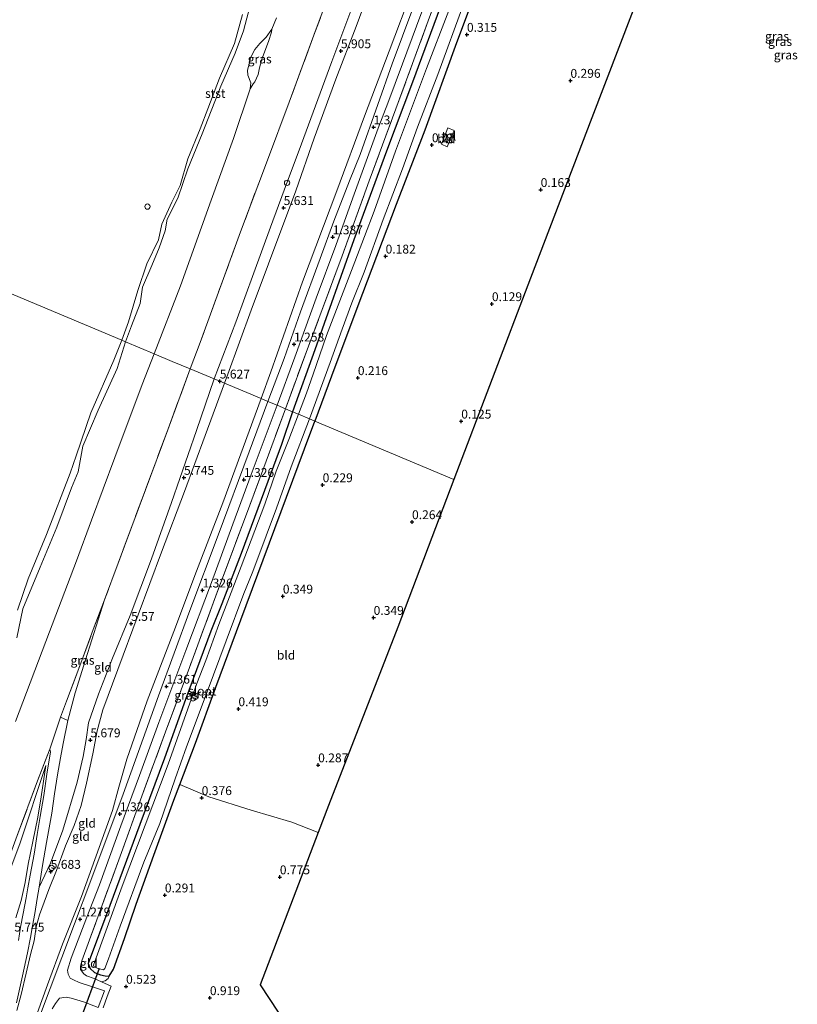
# Model space of a CAD drawing. Units: metres. Extents: x 72407 to 80000, y 393750 to 400002.
# Drawn here: x 74854 to 75073, y 394370 to 394647 of the extents above; entities that cross this region are included whole.
import ezdxf
from ezdxf.enums import TextEntityAlignment as Align

# ---------------------------------------------------------------- set-up
doc = ezdxf.new("R2010")
doc.units = ezdxf.units.M
doc.linetypes.add('IE-TERREINAFSCHEIDING', pattern=[10, 8, -2])
doc.layers.get('0').update_dxf_attribs({"lineweight": 25})
for name, color, linetype in [('B-ME-GW-HOOGTEPUNT-S-B1', 10, 'Continuous'), ('B-ME-GW-INSTEEKWATERGANG-L-B1', 10, 'Continuous'), ('B-ME-KG-KADASTRAAL-OPNAMEDTMGRENS-L-B1', 10, 'Continuous'), ('B-ME-KW-DUIKER-L-B1', 10, 'Continuous')]:
    doc.layers.add(name, color=color, linetype=linetype)
for name, color, linetype, lineweight in [('B-ME-GW-KRUINLIJN-L-B1', 93, 'Continuous', 18), ('B-ME-GW-TEENLIJN-L-B1', 93, 'Continuous', 18), ('B-ME-IE-GRASLAND-GV-B6', 93, 'Continuous', 18), ('B-ME-IE-GRONDWERKLIJN-GROND_INGERICHT-GV-B6', 253, 'Continuous', 18), ('B-ME-IE-HULPGEOMETRIE-L-B1', 53, 'Continuous', 18), ('B-ME-IE-INRICHTINGSELEMENT-S-B1', 253, 'Continuous', 18), ('B-ME-IE-TERREINAFSCHEIDING-DOORGANG-L-B1', 8, 'IE-TERREINAFSCHEIDING-KUNSTMATIG-OPEN', 18), ('B-ME-IE-TERREINAFSCHEIDING-RASTERHEKWERK-L-B1', 8, 'IE-TERREINAFSCHEIDING', 18), ('B-ME-OB-BEKLEDING-GV-B6', 253, 'Continuous', 18), ('B-ME-OB-WATERLIJN-L-B1', 133, 'OB-WATERLIJN', 18), ('B-ME-OG-WATER-GV-B6', 153, 'Continuous', 18), ('B-ME-VH-VERH_SOORT-BITUMEN-GV-B6', 8, 'IE-TERREINAFSCHEIDING-NATUURLIJK-HOUTWAL', 18), ('B-ME-VH-VERH_SOORT-TEGELS-GV-B6', 8, 'Continuous', 18), ('B-ME-VV-SCHEEPVAARTTEKENS-S-B1', 13, 'Continuous', 18)]:
    doc.layers.add(name, color=color, linetype=linetype, lineweight=lineweight)
doc.styles.add('NLCS-ISO', font='NLCS-ISO.TTF')
doc.linetypes.add('IE-TERREINAFSCHEIDING-KUNSTMATIG-OPEN', pattern='A,7,-1.5,[67,NLCS.SHX,S=0.75,R=0,X=0,Y=0],-1.5', length=10)
doc.linetypes.add('IE-TERREINAFSCHEIDING-NATUURLIJK-HOUTWAL', pattern='A,7,-1.5,[67,NLCS.SHX,S=0.75,R=45,X=0,Y=0],-1.5,7,-1.5,[70,NLCS.SHX,S=0.75,R=0,X=0,Y=0],-1.5', length=20)
doc.linetypes.add('OB-WATERLIJN', pattern='A,10,[32,NLCS.SHX,S=2,R=0,X=0,Y=0],-12', length=22)

# ---------------------------------------------------------------- blocks, each defined once
blk = doc.blocks.new('hoogtepunt')
for p, q in [((-0.5, 0), (0.5, 0)), ((0, 0.5), (0, -0.5))]:
    blk.add_line(p, q)
blk = doc.blocks.new('dtb')
blk.add_circle((0, 0), 0.75)

msp = doc.modelspace()

# ---------------------------------------------------------------- linework, layer by layer
at = {"layer": 'B-ME-GW-INSTEEKWATERGANG-L-B1'}
for points in [[(74984.099, 394659.177, 0.195), (74977.254, 394640.778, 0.21), (74968.295, 394616.174, 0.176), (74960.196, 394595.161, 0.161), (74950.642, 394570.098, 0.134), (74942.898, 394549.338, 0.058), (74937.263, 394534.068, -0.005)], [(74973.331, 394652.927, 0.309), (74964.829, 394629.742, 0.309), (74957.43, 394610.203, 0.309), (74948.288, 394585.187, 0.324), (74937.255, 394554.153, 0.092), (74930.892, 394536.741, -0.005)], [(74930.892, 394536.741, -0.005), (74927.803, 394527.535, -0.003), (74923.966, 394517.102, -0.003), (74916.417, 394496.701, -0.003), (74911.02, 394482.546, 0.05), (74907.922, 394474.817, 0.124), (74900.757, 394455.584, 0.124), (74894.833, 394439.037, 0.124), (74887.862, 394420.269, 0.124), (74879.418, 394397.431, 0.124), (74873.276, 394381.095, 0.124), (74873.795, 394379.7, 0.167), (74875.039, 394378.546, 0.205), (74876.717, 394377.898, 0.271), (74878.103, 394377.59, 0.329), (74879.22, 394377.564, 0.333), (74880.392, 394379.475, 0.314), (74883.57, 394388.141, 0.279), (74886.859, 394397.843, 0.244), (74891.831, 394411.664, 0.174), (74897.464, 394427.177, 0.198), (74899.131, 394431.56, 0.198), (74903.574, 394443.214, 0.264), (74909.312, 394459.073, 0.205), (74916.367, 394478.033, 0.178), (74925.981, 394503.836, 0.194), (74934.308, 394526.313, 0.143), (74937.263, 394534.068, -0.005)]]:
    msp.add_polyline3d(points, dxfattribs=at)
at = {"layer": 'B-ME-GW-KRUINLIJN-L-B1'}
for points in [[(74955.24, 394662.477, 5.681), (74948.89, 394645.408, 5.798), (74943.185, 394630.539, 5.802), (74937.051, 394613.911, 5.658), (74931.838, 394599.03, 5.551), (74924.183, 394578.436, 5.536), (74919.268, 394565.391, 5.544), (74912.712, 394547.372, 5.437), (74911.734, 394544.777, 5.439)], [(74908.796, 394546.009, 5.414), (74914.925, 394562.012, 5.494), (74919.991, 394575.887, 5.483), (74924.73, 394588.797, 5.57), (74928.599, 394599.192, 5.574), (74933.47, 394612.322, 5.532), (74942.068, 394635.536, 5.726), (74949.042, 394654.398, 5.703)], [(74859.41, 394402.601, 5.555), (74862.653, 394409.433, 5.632), (74866.114, 394418.665, 5.698), (74870.168, 394432.22, 5.803), (74871.876, 394439.443, 5.776), (74872.685, 394444.319, 5.629), (74873.415, 394449.022, 5.528), (74876.158, 394457.09, 5.454), (74880.138, 394467.201, 5.473), (74885.083, 394479.281, 5.536), (74891.121, 394495.22, 5.629), (74896.822, 394511.158, 5.71), (74903.883, 394531.456, 5.714), (74908.796, 394546.009, 5.414)], [(74911.734, 394544.777, 5.439), (74906.3, 394530.062, 5.528), (74900.439, 394514.202, 5.582), (74893.963, 394497.082, 5.601), (74887.399, 394479.476, 5.532), (74881.652, 394464.072, 5.47), (74877.455, 394452.687, 5.497), (74875.848, 394446.765, 5.536), (74874.554, 394440.258, 5.598), (74872.813, 394431.94, 5.652), (74871.33, 394425.687, 5.66), (74869.293, 394420.011, 5.594), (74866.839, 394414.332, 5.574), (74864.363, 394407.288, 5.621), (74862.175, 394402.001, 5.621), (74860.837, 394398.391, 5.625), (74859.53, 394394.785, 5.648), (74858.625, 394391.48, 5.504), (74858.063, 394387.501, 5.303), (74856.967, 394383.641, 4.989), (74855.749, 394378.345, 4.594), (74854.33, 394372.347, 4.097), (74853.192, 394367.809, 3.776)], [(74852.853, 394393.929, 5.71), (74854.346, 394398.863, 5.598), (74855.456, 394403.946, 5.435), (74856.307, 394409.099, 5.043), (74857.707, 394415.476, 4.721), (74859.089, 394422.337, 4.396), (74860.048, 394428.085, 4.109), (74861.354, 394436.955, 3.679)], [(74877.019, 394375.944, 0.62), (74878.033, 394376.171, 0.558), (74878.895, 394376.899, 0.465), (74879.22, 394377.564, 0.333)]]:
    msp.add_polyline3d(points, dxfattribs=at)
at = {"layer": 'B-ME-GW-TEENLIJN-L-B1'}
for points in [[(74998.994, 394762.515, 3.856), (74998.373, 394760.055, 3.487), (74997.706, 394757.223, 3.141), (74997.291, 394755.28, 2.902), (74996.577, 394751.732, 2.605), (74996.27, 394749.132, 2.309), (74996.228, 394745.939, 1.955), (74996.308, 394744.256, 1.754), (74996.411, 394742.501, 1.491), (74996.312, 394741.449, 1.385), (74995.851, 394739.588, 1.313), (74992.214, 394729.943, 1.389), (74986.56, 394715.03, 1.415), (74982.309, 394703.483, 1.434), (74976.328, 394687.569, 1.415), (74970.799, 394672.643, 1.438), (74964.872, 394656.178, 1.423), (74958.232, 394638.402, 1.45), (74951.254, 394620.085, 1.4), (74943.489, 394599.057, 1.453), (74933.782, 394573.361, 1.503), (74924.782, 394548.003, 1.294), (74922.056, 394540.447, 1.279)], [(74925.103, 394644.683, 0.043), (74925.006, 394643.772, 0.188), (74924.156, 394641.21, 0.264), (74922.303, 394636.145, 0.279), (74921.644, 394633.707, 0.283), (74921.236, 394631.848, 0.328), (74920.264, 394629.759, 0.237), (74919.831, 394629.222, 0.214), (74918.972, 394627.782, 0.043)], [(74922.056, 394540.447, 1.279), (74911.253, 394511.046, 1.411), (74903.82, 394491.759, 1.43), (74897.42, 394474.754, 1.423), (74889.952, 394455.165, 1.442), (74884.226, 394438.742, 1.438), (74881.975, 394430.869, 1.438), (74880.121, 394424.269, 1.423), (74876.366, 394413.856, 1.38), (74871.351, 394400.002, 1.326), (74865.991, 394386.522, 1.31), (74861.801, 394375.119, 1.283), (74857.782, 394363.866, 1.217), (74850.344, 394343.187, 1.233), (74844.846, 394329.162, 1.31)], [(74867.492, 394449.596, 3.473), (74869.613, 394457.402, 3.419), (74872.51, 394466.744, 3.345), (74877.905, 394483.66, 3.349)], [(74859.41, 394402.601, 5.555), (74860.37, 394408.708, 5.369), (74861.535, 394415.179, 4.985), (74862.983, 394423.538, 4.454), (74863.822, 394428.944, 4.299), (74864.626, 394434.33, 4.039), (74865.426, 394439.071, 3.772), (74866.248, 394443.116, 3.686), (74867.492, 394449.596, 3.473)], [(74775.359, 394200.152, 3.776), (74776.261, 394203.484, 3.675), (74779.378, 394212.416, 3.655), (74785.866, 394229.157, 3.613), (74791.379, 394245.129, 3.535), (74795.985, 394258.18, 3.493), (74801.316, 394273.332, 3.338), (74807.11, 394289.078, 3.248), (74812.502, 394303.792, 3.089), (74816.869, 394314.824, 3.109), (74819.172, 394321.377, 3.082), (74824.415, 394334.877, 2.977), (74829.302, 394348.503, 3.082), (74835.474, 394365.26, 3.155), (74837.965, 394371.484, 3.252), (74841.993, 394382.599, 3.551), (74846.954, 394396.202, 3.787), (74854.043, 394415.096, 3.663), (74861.354, 394436.955, 3.679)]]:
    msp.add_polyline3d(points, dxfattribs=at)
at = {"layer": 'B-ME-IE-GRASLAND-GV-B6'}
for points in [[(74930.892, 394536.741, -0.005), (74928.92, 394537.568, 1.298), (74935.433, 394555.197, 1.183), (74944.956, 394580.746, 1.195), (74952.586, 394601.868, 1.172), (74960.1, 394622.188, 1.157), (74969.254, 394647.009, 1.244), (74977.737, 394670.135, 1.229)], [(74984.099, 394659.177, 0.195), (74977.254, 394640.778, 0.21), (74968.295, 394616.174, 0.176), (74960.196, 394595.161, 0.161), (74950.642, 394570.098, 0.134), (74942.898, 394549.338, 0.058), (74937.263, 394534.068, -0.005)], [(74932.612, 394536.019, -0.994), (74930.892, 394536.741, -0.005), (74937.255, 394554.153, 0.092), (74948.288, 394585.187, 0.324), (74957.43, 394610.203, 0.309), (74964.829, 394629.742, 0.309), (74973.331, 394652.927, 0.309)], [(74973.331, 394652.927, 0.309), (74964.829, 394629.742, 0.309), (74957.43, 394610.203, 0.309), (74948.288, 394585.187, 0.324), (74937.255, 394554.153, 0.092), (74930.892, 394536.741, -0.005)], [(74937.263, 394534.068, -0.005), (74935.772, 394534.693, -0.994), (74941.593, 394550.639, -0.994), (74944.958, 394560.055, -0.994), (74947.663, 394567.469, -0.994), (74951.12, 394576.106, -0.994), (74956.484, 394590.942, -0.994), (74961.996, 394605.216, -0.994), (74966.245, 394617.049, -0.994), (74971.912, 394631.868, -0.994), (74979.422, 394652.139, -0.994)], [(74975.049, 394649.916, -0.994), (74968.719, 394633.6, -0.994), (74960.027, 394610.191, -0.994), (74953.996, 394593.344, -0.994), (74948.539, 394579.022, -0.994), (74940.486, 394558.236, -0.994), (74936.775, 394547.348, -0.994), (74934.925, 394541.963, -0.994), (74932.612, 394536.019, -0.994)], [(74925.103, 394644.683, 0.043), (74925.006, 394643.772, 0.188), (74924.156, 394641.21, 0.264), (74922.303, 394636.145, 0.279), (74921.644, 394633.707, 0.283), (74921.236, 394631.848, 0.328), (74920.264, 394629.759, 0.237), (74919.831, 394629.222, 0.214), (74918.972, 394627.782, 0.043), (74919.223, 394629.482, 0.043), (74918.377, 394631.639, 0.043), (74918.241, 394633.117, 0.043), (74918.921, 394635.529, 0.043), (74918.963, 394636.37, 0.043), (74920.284, 394638.904, 0.043), (74921.701, 394640.624, 0.043), (74923.478, 394642.423, 0.043), (74925.103, 394644.683, 0.043)], [(74930.892, 394536.741, -0.005), (74927.803, 394527.535, -0.003), (74923.966, 394517.102, -0.003), (74916.417, 394496.701, -0.003), (74911.02, 394482.546, 0.05), (74907.922, 394474.817, 0.124), (74900.757, 394455.584, 0.124), (74894.833, 394439.037, 0.124), (74887.862, 394420.269, 0.124), (74879.418, 394397.431, 0.124), (74873.276, 394381.095, 0.124), (74873.795, 394379.7, 0.167), (74875.039, 394378.546, 0.205), (74876.717, 394377.898, 0.271), (74878.103, 394377.59, 0.329), (74879.22, 394377.564, 0.333), (74878.895, 394376.899, 0.465), (74878.033, 394376.171, 0.558), (74877.019, 394375.944, 0.62), (74874.973, 394376.818, 0.775), (74872.766, 394377.641, 1.023), (74872.097, 394378.157, 1.116), (74871.093, 394379.423, 1.175), (74871.095, 394380.227, 1.217), (74871.485, 394381.806, 1.186), (74873.636, 394387.732, 1.175), (74882.303, 394411.343, 1.283), (74888.384, 394428.329, 1.291), (74895.137, 394446.449, 1.275), (74901.846, 394464.578, 1.233), (74909.304, 394484.782, 1.206), (74917.69, 394507.106, 1.244), (74922.858, 394520.979, 1.268), (74928.92, 394537.568, 1.298), (74930.892, 394536.741, -0.005)], [(74937.263, 394534.068, -0.005), (74934.308, 394526.313, 0.143), (74925.981, 394503.836, 0.194), (74916.367, 394478.033, 0.178), (74909.312, 394459.073, 0.205), (74903.574, 394443.214, 0.264), (74899.131, 394431.56, 0.198), (74897.464, 394427.177, 0.198), (74891.831, 394411.664, 0.174), (74886.859, 394397.843, 0.244), (74883.57, 394388.141, 0.279), (74880.392, 394379.475, 0.314), (74879.22, 394377.564, 0.333), (74878.103, 394377.59, 0.329), (74876.717, 394377.898, 0.271), (74875.039, 394378.546, 0.205), (74873.795, 394379.7, 0.167), (74873.276, 394381.095, 0.124), (74879.418, 394397.431, 0.124), (74887.862, 394420.269, 0.124), (74894.833, 394439.037, 0.124), (74900.757, 394455.584, 0.124), (74907.922, 394474.817, 0.124), (74911.02, 394482.546, 0.05), (74916.417, 394496.701, -0.003), (74923.966, 394517.102, -0.003), (74927.803, 394527.535, -0.003), (74930.892, 394536.741, -0.005), (74932.612, 394536.019, -0.994), (74929.856, 394528.913, -0.991), (74926.331, 394519.961, -0.991), (74923.153, 394510.671, -0.991), (74916.487, 394493.071, -0.991), (74913.19, 394484.57, -0.991), (74910.153, 394476.733, -0.991), (74906.5, 394466.601, -0.991), (74903.981, 394460.077, -0.991), (74895.81, 394437.312, -0.991), (74882.907, 394402.941, -0.991), (74874.802, 394380.618, -0.991), (74874.944, 394380.13, -0.991), (74875.802, 394379.751, -0.991), (74877.576, 394379.335, -0.991), (74877.982, 394379.676, -0.991), (74878.993, 394382.431, -0.991), (74882.347, 394391.67, -0.991), (74888.966, 394409.687, -0.991), (74893.464, 394420.588, -0.995), (74897.839, 394433.139, -0.995), (74901.068, 394442.196, -0.995), (74906.842, 394457.745, -0.995), (74912.175, 394472.074, -0.995), (74917.168, 394485.44, -0.995), (74919.528, 394491.168, -0.995), (74920.544, 394493.955, -0.995), (74926.417, 394509.516, -0.995), (74930.593, 394521.208, -0.995), (74935.772, 394534.693, -0.994), (74937.263, 394534.068, -0.005)], [(74867.492, 394449.596, 3.473), (74865.473, 394450.534, 3.415), (74867.195, 394455.063, 3.361), (74871.191, 394465.845, 3.369), (74874.71, 394475.272, 3.365), (74877.905, 394483.66, 3.349), (74872.51, 394466.744, 3.345), (74869.613, 394457.402, 3.419), (74867.492, 394449.596, 3.473)]]:
    msp.add_polyline3d(points, dxfattribs=at)
at = {"layer": 'B-ME-IE-GRONDWERKLIJN-GROND_INGERICHT-GV-B6'}
for points in [[(74977.737, 394670.135, 1.229), (74969.254, 394647.009, 1.244), (74960.1, 394622.188, 1.157), (74952.586, 394601.868, 1.172), (74944.956, 394580.746, 1.195), (74935.433, 394555.197, 1.183), (74928.92, 394537.568, 1.298), (74926.567, 394538.555, 1.305), (74931.593, 394552.16, 1.286), (74937.648, 394568.773, 1.37), (74943.137, 394583.633, 1.415), (74947.97, 394597.054, 1.358), (74955.13, 394616.704, 1.328), (74957.793, 394623.776, 1.32), (74962.008, 394634.886, 1.393), (74968.684, 394652.82, 1.37)], [(74908.796, 394546.009, 5.414), (74902.097, 394548.819, 3.434), (74904.852, 394556.233, 3.354), (74916.271, 394587.498, 3.411), (74923.869, 394607.71, 3.377), (74929.993, 394624.068, 3.506), (74936.973, 394642.944, 3.62), (74945.77, 394666.644, 3.605)], [(74955.24, 394662.477, 5.681), (74948.89, 394645.408, 5.798), (74943.185, 394630.539, 5.802), (74937.051, 394613.911, 5.658), (74931.838, 394599.03, 5.551), (74924.183, 394578.436, 5.536), (74919.268, 394565.391, 5.544), (74912.712, 394547.372, 5.437), (74911.734, 394544.777, 5.439)], [(74922.056, 394540.447, 1.279), (74911.734, 394544.777, 5.439), (74912.712, 394547.372, 5.437), (74919.268, 394565.391, 5.544), (74924.183, 394578.436, 5.536), (74931.838, 394599.03, 5.551), (74937.051, 394613.911, 5.658), (74943.185, 394630.539, 5.802), (74948.89, 394645.408, 5.798), (74955.24, 394662.477, 5.681)], [(75030.624, 394659.366, 0.332), (75015.401, 394619.594, 0.237), (74998.088, 394574.408, 0.153), (74976.436, 394517.636, 0.153), (74937.263, 394534.068, -0.005), (74942.898, 394549.338, 0.058), (74950.642, 394570.098, 0.134), (74960.196, 394595.161, 0.161), (74968.295, 394616.174, 0.176), (74977.254, 394640.778, 0.21), (74984.099, 394659.177, 0.195)], [(74911.734, 394544.777, 5.439), (74910.417, 394545.329, 5.627), (74908.796, 394546.009, 5.414), (74914.925, 394562.012, 5.494), (74919.991, 394575.887, 5.483), (74924.73, 394588.797, 5.57), (74928.599, 394599.192, 5.574), (74933.47, 394612.322, 5.532), (74942.068, 394635.536, 5.726), (74949.042, 394654.398, 5.703)], [(74949.042, 394654.398, 5.703), (74942.068, 394635.536, 5.726), (74933.47, 394612.322, 5.532), (74928.599, 394599.192, 5.574), (74924.73, 394588.797, 5.57), (74919.991, 394575.887, 5.483), (74914.925, 394562.012, 5.494), (74908.796, 394546.009, 5.414)], [(74964.872, 394656.178, 1.423), (74958.232, 394638.402, 1.45), (74951.254, 394620.085, 1.4), (74943.489, 394599.057, 1.453), (74933.782, 394573.361, 1.503), (74924.782, 394548.003, 1.294), (74922.056, 394540.447, 1.279)], [(74923.995, 394539.634, 1.252), (74922.056, 394540.447, 1.279), (74924.782, 394548.003, 1.294), (74933.782, 394573.361, 1.503), (74943.489, 394599.057, 1.453), (74951.254, 394620.085, 1.4), (74958.232, 394638.402, 1.45), (74964.872, 394656.178, 1.423)], [(74964.911, 394650.433, 1.381), (74959.089, 394634.868, 1.355), (74955.058, 394623.362, 1.32), (74950.032, 394609.29, 1.355), (74946.989, 394601.878, 1.381), (74942.579, 394590.521, 1.419), (74938.718, 394579.972, 1.37), (74933.17, 394564.925, 1.309), (74928.593, 394551.795, 1.256), (74923.995, 394539.634, 1.252)], [(74972.943, 394612.206, 0.397), (74974.551, 394611.436, 0.397), (74976.514, 394616.033, 0.397), (74974.725, 394616.813, 0.412), (74972.943, 394612.206, 0.397)], [(74908.796, 394546.009, 5.414), (74903.883, 394531.456, 5.714), (74896.822, 394511.158, 5.71), (74891.121, 394495.22, 5.629), (74885.083, 394479.281, 5.536), (74880.138, 394467.201, 5.473), (74876.158, 394457.09, 5.454), (74873.415, 394449.022, 5.528), (74872.685, 394444.319, 5.629), (74871.876, 394439.443, 5.776), (74870.168, 394432.22, 5.803), (74866.114, 394418.665, 5.698), (74862.653, 394409.433, 5.632), (74859.41, 394402.601, 5.555), (74860.37, 394408.708, 5.369), (74861.535, 394415.179, 4.985), (74862.983, 394423.538, 4.454), (74863.822, 394428.944, 4.299), (74864.626, 394434.33, 4.039), (74865.426, 394439.071, 3.772), (74866.248, 394443.116, 3.686), (74867.492, 394449.596, 3.473), (74869.613, 394457.402, 3.419), (74872.51, 394466.744, 3.345), (74877.905, 394483.66, 3.349), (74889.446, 394514.73, 3.535), (74895.71, 394531.659, 3.524), (74902.097, 394548.819, 3.434), (74908.796, 394546.009, 5.414)], [(74853.091, 394369.973, 4.121), (74854.731, 394377.651, 4.749), (74856.168, 394384.134, 5.284), (74857.03, 394388.419, 5.543), (74857.591, 394391.7, 5.687), (74858.211, 394395.199, 5.729), (74858.9, 394399.406, 5.663), (74859.41, 394402.601, 5.555), (74862.653, 394409.433, 5.632), (74866.114, 394418.665, 5.698), (74870.168, 394432.22, 5.803), (74871.876, 394439.443, 5.776), (74872.685, 394444.319, 5.629), (74873.415, 394449.022, 5.528), (74876.158, 394457.09, 5.454), (74880.138, 394467.201, 5.473), (74885.083, 394479.281, 5.536), (74891.121, 394495.22, 5.629), (74896.822, 394511.158, 5.71), (74903.883, 394531.456, 5.714), (74908.796, 394546.009, 5.414), (74910.417, 394545.329, 5.627), (74911.734, 394544.777, 5.439), (74906.3, 394530.062, 5.528), (74900.439, 394514.202, 5.582), (74893.963, 394497.082, 5.601), (74887.399, 394479.476, 5.532), (74881.652, 394464.072, 5.47), (74877.455, 394452.687, 5.497), (74875.848, 394446.765, 5.536), (74874.554, 394440.258, 5.598), (74872.813, 394431.94, 5.652), (74871.33, 394425.687, 5.66), (74869.293, 394420.011, 5.594), (74866.839, 394414.332, 5.574), (74864.363, 394407.288, 5.621), (74862.175, 394402.001, 5.621), (74860.837, 394398.391, 5.625), (74859.53, 394394.785, 5.648), (74858.625, 394391.48, 5.504), (74858.063, 394387.501, 5.303), (74856.967, 394383.641, 4.989), (74855.749, 394378.345, 4.594), (74854.33, 394372.347, 4.097), (74853.192, 394367.809, 3.776)], [(74853.192, 394367.809, 3.776), (74854.33, 394372.347, 4.097), (74855.749, 394378.345, 4.594), (74856.967, 394383.641, 4.989), (74858.063, 394387.501, 5.303), (74858.625, 394391.48, 5.504), (74859.53, 394394.785, 5.648), (74860.837, 394398.391, 5.625), (74862.175, 394402.001, 5.621), (74864.363, 394407.288, 5.621), (74866.839, 394414.332, 5.574), (74869.293, 394420.011, 5.594), (74871.33, 394425.687, 5.66), (74872.813, 394431.94, 5.652), (74874.554, 394440.258, 5.598), (74875.848, 394446.765, 5.536), (74877.455, 394452.687, 5.497), (74881.652, 394464.072, 5.47), (74887.399, 394479.476, 5.532), (74893.963, 394497.082, 5.601), (74900.439, 394514.202, 5.582), (74906.3, 394530.062, 5.528), (74911.734, 394544.777, 5.439), (74922.056, 394540.447, 1.279)], [(74922.056, 394540.447, 1.279), (74911.253, 394511.046, 1.411), (74903.82, 394491.759, 1.43), (74897.42, 394474.754, 1.423), (74889.952, 394455.165, 1.442), (74884.226, 394438.742, 1.438), (74881.975, 394430.869, 1.438), (74880.121, 394424.269, 1.423), (74876.366, 394413.856, 1.38), (74871.351, 394400.002, 1.326), (74865.991, 394386.522, 1.31), (74861.801, 394375.119, 1.283), (74857.782, 394363.866, 1.217), (74850.344, 394343.187, 1.233)], [(74850.344, 394343.187, 1.233), (74857.782, 394363.866, 1.217), (74861.801, 394375.119, 1.283), (74865.991, 394386.522, 1.31), (74871.351, 394400.002, 1.326), (74876.366, 394413.856, 1.38), (74880.121, 394424.269, 1.423), (74881.975, 394430.869, 1.438), (74884.226, 394438.742, 1.438), (74889.952, 394455.165, 1.442), (74897.42, 394474.754, 1.423), (74903.82, 394491.759, 1.43), (74911.253, 394511.046, 1.411), (74922.056, 394540.447, 1.279), (74923.995, 394539.634, 1.252)], [(74923.995, 394539.634, 1.252), (74918.705, 394525.45, 1.376), (74909.99, 394501.961, 1.372), (74902.001, 394480.715, 1.337), (74893.135, 394456.636, 1.388), (74883.116, 394428.894, 1.38), (74874.042, 394404.514, 1.33), (74869.414, 394392.324, 1.314), (74858.957, 394364.541, 1.248), (74850.839, 394342.28, 1.237)], [(74863.095, 394368.283, 1.217), (74864.068, 394369.803, 1.256), (74865.213, 394371.303, 1.264), (74867.105, 394371.582, 1.159), (74868.465, 394371.351, 1.07), (74871.956, 394370.257, 0.81), (74876.082, 394368.668, 0.601), (74877.911, 394373.362, 0.55), (74873.899, 394374.737, 0.787), (74870.76, 394375.755, 1.027), (74869.133, 394376.466, 1.132), (74868.227, 394376.94, 1.221), (74867.61, 394378.05, 1.217), (74867.457, 394379.194, 1.198), (74868.518, 394382.585, 1.225), (74872.887, 394394.169, 1.268), (74876.449, 394403.327, 1.283), (74882.517, 394419.951, 1.345), (74887.787, 394434.126, 1.341), (74893.197, 394449.038, 1.337), (74900.822, 394469.385, 1.322), (74908.1, 394488.596, 1.31), (74914.106, 394504.981, 1.376), (74919.281, 394518.998, 1.337), (74926.567, 394538.555, 1.305), (74928.92, 394537.568, 1.298)], [(74928.92, 394537.568, 1.298), (74922.858, 394520.979, 1.268), (74917.69, 394507.106, 1.244), (74909.304, 394484.782, 1.206), (74901.846, 394464.578, 1.233), (74895.137, 394446.449, 1.275), (74888.384, 394428.329, 1.291), (74882.303, 394411.343, 1.283), (74873.636, 394387.732, 1.175), (74871.485, 394381.806, 1.186), (74871.095, 394380.227, 1.217), (74871.093, 394379.423, 1.175), (74872.097, 394378.157, 1.116), (74872.766, 394377.641, 1.023), (74874.973, 394376.818, 0.775), (74877.019, 394375.944, 0.62), (74879.752, 394374.709, 0.566), (74878.658, 394371.791, 0.578), (74877.488, 394368.569, 0.578)], [(74937.263, 394534.068, -0.005), (74976.436, 394517.636, 0.153), (74960.616, 394475.967, 0.275), (74941.089, 394425.709, 0.182), (74938.17, 394418.053, 0.394), (74930.703, 394420.93, 0.392), (74919.273, 394424.336, 0.31), (74907.3, 394428.118, 0.302), (74899.131, 394431.56, 0.198), (74903.574, 394443.214, 0.264), (74909.312, 394459.073, 0.205), (74916.367, 394478.033, 0.178), (74925.981, 394503.836, 0.194), (74934.308, 394526.313, 0.143), (74937.263, 394534.068, -0.005)], [(74853.256, 394417.164, 3.539), (74859.012, 394432.665, 3.601), (74862.444, 394441.596, 3.574), (74862.642, 394440.77, 3.64), (74861.573, 394434.475, 3.865), (74860.742, 394428.454, 4.187), (74859.753, 394422.601, 4.469), (74858.907, 394417.438, 4.76), (74857.998, 394411.896, 5.059), (74856.906, 394405.969, 5.388), (74856.245, 394402.421, 5.555), (74855.784, 394399.604, 5.667), (74854.929, 394395.165, 5.714), (74854.224, 394391.353, 5.66), (74853.601, 394387.615, 5.466)], [(74846.954, 394396.202, 3.787), (74854.043, 394415.096, 3.663), (74861.354, 394436.955, 3.679), (74860.048, 394428.085, 4.109), (74859.089, 394422.337, 4.396), (74857.707, 394415.476, 4.721), (74856.307, 394409.099, 5.043), (74855.456, 394403.946, 5.435), (74854.346, 394398.863, 5.598), (74852.853, 394393.929, 5.71)], [(74852.853, 394393.929, 5.71), (74854.346, 394398.863, 5.598), (74855.456, 394403.946, 5.435), (74856.307, 394409.099, 5.043), (74857.707, 394415.476, 4.721), (74859.089, 394422.337, 4.396), (74860.048, 394428.085, 4.109), (74861.354, 394436.955, 3.679), (74854.043, 394415.096, 3.663), (74846.954, 394396.202, 3.787)], [(74877.488, 394368.569, 0.578), (74878.658, 394371.791, 0.578), (74879.752, 394374.709, 0.566), (74877.019, 394375.944, 0.62), (74878.033, 394376.171, 0.558), (74878.895, 394376.899, 0.465), (74879.22, 394377.564, 0.333), (74880.392, 394379.475, 0.314), (74883.57, 394388.141, 0.279), (74886.859, 394397.843, 0.244), (74891.831, 394411.664, 0.174), (74897.464, 394427.177, 0.198), (74899.131, 394431.56, 0.198), (74907.3, 394428.118, 0.302), (74919.273, 394424.336, 0.31), (74930.703, 394420.93, 0.392), (74938.17, 394418.053, 0.394), (74921.797, 394375.103, 0.857)], [(74921.797, 394375.103, 0.857), (74926.876, 394367.389, 0.903)]]:
    msp.add_polyline3d(points, dxfattribs=at)
at = {"layer": 'B-ME-IE-HULPGEOMETRIE-L-B1'}
msp.add_polyline3d([(74976.436, 394517.636, 0.153), (74937.263, 394534.068, -0.005), (74935.772, 394534.693, -0.994), (74932.612, 394536.019, -0.994), (74930.892, 394536.741, -0.005), (74928.92, 394537.568, 1.298), (74926.567, 394538.555, 1.305), (74923.995, 394539.634, 1.252), (74922.056, 394540.447, 1.279), (74911.734, 394544.777, 5.439), (74910.417, 394545.329, 5.627), (74908.796, 394546.009, 5.414), (74902.097, 394548.819, 3.434), (74897.023, 394550.948, 2.164), (74891.932, 394553.083, 0.043), (74883.823, 394556.484, 0.043), (74882.821, 394556.904, 0.051), (74732.102, 394620.128, 0.019)], dxfattribs=at)
at = {"layer": 'B-ME-IE-TERREINAFSCHEIDING-DOORGANG-L-B1'}
msp.add_line((74878.658, 394371.791, 0.578), (74877.488, 394368.569, 0.578), dxfattribs=at)
at = {"layer": 'B-ME-IE-TERREINAFSCHEIDING-RASTERHEKWERK-L-B1'}
for points in [[(74991.546, 394807.54, 3.575), (74989.113, 394800.725, 3.749), (74985.682, 394791.564, 3.772), (74982.81, 394783.547, 3.806), (74981.151, 394777.77, 3.841), (74979.4, 394770.47, 3.833), (74976.902, 394756.156, 3.795), (74975.716, 394750.127, 3.746), (74973.997, 394743.53, 3.639), (74972.213, 394738.186, 3.597), (74969.072, 394729.614, 3.59), (74964.337, 394716.868, 3.567), (74959.395, 394703.665, 3.582), (74953.924, 394688.743, 3.597), (74945.77, 394666.644, 3.605), (74936.973, 394642.944, 3.62), (74929.993, 394624.068, 3.506), (74923.869, 394607.71, 3.377), (74916.271, 394587.498, 3.411), (74904.852, 394556.233, 3.354), (74902.097, 394548.819, 3.434)], [(74928.92, 394537.568, 1.298), (74935.433, 394555.197, 1.183), (74944.956, 394580.746, 1.195), (74952.586, 394601.868, 1.172), (74960.1, 394622.188, 1.157), (74969.254, 394647.009, 1.244), (74977.737, 394670.135, 1.229), (74987.092, 394695.495, 1.206), (74994.592, 394716.006, 1.222), (75000.559, 394732.052, 1.279), (75004.109, 394741.382, 1.222), (75005.346, 394743.828, 1.187), (75006.809, 394746.512, 1.138), (75008.046, 394747.834, 1.123), (75010.004, 394748.566, 1.172), (75014.063, 394748.35, 1.199), (75019.133, 394747.251, 1.187), (75024.248, 394745.806, 1.145), (75029.358, 394744.101, 1.05), (75038.876, 394740.913, 0.948), (75046.747, 394738.437, 0.826)], [(74902.097, 394548.819, 3.434), (74895.71, 394531.659, 3.524), (74889.446, 394514.73, 3.535), (74877.905, 394483.66, 3.349)], [(74928.92, 394537.568, 1.298), (74922.858, 394520.979, 1.268), (74917.69, 394507.106, 1.244), (74909.304, 394484.782, 1.206), (74901.846, 394464.578, 1.233), (74895.137, 394446.449, 1.275), (74888.384, 394428.329, 1.291), (74882.303, 394411.343, 1.283), (74873.636, 394387.732, 1.175), (74871.485, 394381.806, 1.186), (74871.095, 394380.227, 1.217), (74871.093, 394379.423, 1.175), (74872.097, 394378.157, 1.116), (74872.766, 394377.641, 1.023), (74874.973, 394376.818, 0.775), (74877.019, 394375.944, 0.62)], [(74771.161, 394195.396, 3.485), (74775.179, 394206.538, 3.477), (74781.441, 394223.665, 3.5), (74788.652, 394243.167, 3.411), (74795.574, 394261.84, 3.369), (74802.578, 394280.708, 3.214), (74809.385, 394299.103, 3.047), (74813.689, 394310.56, 3.058), (74817.941, 394321.848, 3.039), (74820.745, 394329.266, 2.969), (74825.302, 394341.634, 2.954), (74829.774, 394353.869, 3.117), (74835.094, 394368.082, 3.186), (74840.406, 394382.412, 3.431), (74847.189, 394400.593, 3.624), (74853.256, 394417.164, 3.539), (74859.012, 394432.665, 3.601), (74862.444, 394441.596, 3.574), (74865.473, 394450.534, 3.415), (74867.195, 394455.063, 3.361), (74871.191, 394465.845, 3.369), (74874.71, 394475.272, 3.365), (74877.905, 394483.66, 3.349)], [(74877.019, 394375.944, 0.62), (74879.752, 394374.709, 0.566), (74878.658, 394371.791, 0.578)]]:
    msp.add_polyline3d(points, dxfattribs=at)
at = {"layer": 'B-ME-KG-KADASTRAAL-OPNAMEDTMGRENS-L-B1'}
for points in [[(75030.624, 394659.366, 0.332), (75015.401, 394619.594, 0.237), (74998.088, 394574.408, 0.153), (74976.436, 394517.636, 0.153)], [(74976.436, 394517.636, 0.153), (74960.616, 394475.967, 0.275), (74941.089, 394425.709, 0.182), (74938.17, 394418.053, 0.394), (74921.797, 394375.103, 0.857), (74926.876, 394367.389, 0.903)]]:
    msp.add_polyline3d(points, dxfattribs=at)
at = {"layer": 'B-ME-KW-DUIKER-L-B1'}
msp.add_line((74876.344, 394379.681, -0.588), (74871.214, 394365.615, -0.588), dxfattribs=at)
at = {"layer": 'B-ME-OB-BEKLEDING-GV-B6'}
for points in [[(74945.77, 394666.644, 3.605), (74936.973, 394642.944, 3.62), (74929.993, 394624.068, 3.506), (74923.869, 394607.71, 3.377), (74916.271, 394587.498, 3.411), (74904.852, 394556.233, 3.354), (74902.097, 394548.819, 3.434), (74897.023, 394550.948, 2.164), (74891.932, 394553.083, 0.043)], [(74919.345, 394652.745, 0.051), (74917.129, 394644.171, 0.051), (74914.787, 394637.913, 0.051), (74910.693, 394628.592, 0.051), (74905.44, 394615.165, 0.051), (74901.386, 394605.217, 0.051), (74898.565, 394597.011, 0.051), (74895.542, 394591.039, 0.051), (74895.027, 394587.795, 0.051), (74893.336, 394582.929, 0.051), (74891.25, 394577.962, 0.051), (74888.594, 394571.846, 0.051), (74887.918, 394567.242, 0.051), (74885.497, 394561.011, 0.051), (74883.823, 394556.484, 0.043)], [(74883.823, 394556.484, 0.043), (74882.821, 394556.904, 0.051), (74884.665, 394562.08, 0.051), (74887.336, 394570.913, 0.051), (74889.829, 394578.449, 0.051), (74893.119, 394585.246, 0.051), (74894.086, 394589.615, 0.051), (74896.911, 394595.815, 0.051), (74899.192, 394600.597, 0.051), (74901.382, 394608.071, 0.051), (74904.869, 394616.578, 0.051), (74907.032, 394622.163, 0.051), (74910.371, 394630.783, 0.051), (74914.555, 394640.583, 0.051), (74916.788, 394648.822, 0.051)], [(74891.932, 394553.083, 0.043), (74899.355, 394572.25, 0.043), (74907.981, 394596.433, 0.043), (74914.308, 394613.777, 0.043), (74918.972, 394627.782, 0.043), (74919.831, 394629.222, 0.214), (74920.264, 394629.759, 0.237), (74921.236, 394631.848, 0.328), (74921.644, 394633.707, 0.283), (74922.303, 394636.145, 0.279), (74924.156, 394641.21, 0.264), (74925.006, 394643.772, 0.188), (74925.103, 394644.683, 0.043), (74926.458, 394647.887, 0.043)], [(74883.823, 394556.484, 0.043), (74881.463, 394548.971, 0.062), (74876.131, 394537.161, 0.062), (74871.746, 394527.029, 0.062), (74870.485, 394519.763, 0.062), (74868.563, 394515.289, 0.062), (74864.474, 394504.218, 0.062), (74859.743, 394492.889, 0.062), (74854.819, 394481.137, 0.062), (74853.177, 394472.971, 0.062)], [(74853.303, 394480.75, 0.07), (74856.345, 394489.647, 0.07), (74861.492, 394502.117, 0.07), (74868.213, 394519.428, 0.07), (74869.88, 394524.343, 0.07), (74874.051, 394536.395, 0.07), (74880.546, 394551.259, 0.07), (74882.821, 394556.904, 0.051), (74883.823, 394556.484, 0.043)], [(74852.776, 394449.33, 0.054), (74862.325, 394474.616, 0.058), (74870.01, 394494.68, 0.066), (74874.196, 394506.191, 0.054), (74880.793, 394523.799, 0.039), (74888.487, 394544.404, 0.023), (74891.932, 394553.083, 0.043), (74897.023, 394550.948, 2.164), (74902.097, 394548.819, 3.434), (74895.71, 394531.659, 3.524), (74889.446, 394514.73, 3.535), (74877.905, 394483.66, 3.349), (74874.71, 394475.272, 3.365), (74871.191, 394465.845, 3.369), (74867.195, 394455.063, 3.361), (74865.473, 394450.534, 3.415), (74862.444, 394441.596, 3.574), (74859.012, 394432.665, 3.601), (74853.256, 394417.164, 3.539)]]:
    msp.add_polyline3d(points, dxfattribs=at)
at = {"layer": 'B-ME-OB-WATERLIJN-L-B1'}
for points in [[(74926.458, 394647.887, 0.043), (74925.103, 394644.683, 0.043), (74923.478, 394642.423, 0.043), (74921.701, 394640.624, 0.043), (74920.284, 394638.904, 0.043), (74918.963, 394636.37, 0.043), (74918.921, 394635.529, 0.043), (74918.241, 394633.117, 0.043), (74918.377, 394631.639, 0.043), (74919.223, 394629.482, 0.043), (74918.972, 394627.782, 0.043), (74914.308, 394613.777, 0.043), (74907.981, 394596.433, 0.043), (74899.355, 394572.25, 0.043), (74891.932, 394553.083, 0.043)], [(74852.776, 394449.33, 0.054), (74862.325, 394474.616, 0.058), (74870.01, 394494.68, 0.066), (74874.196, 394506.191, 0.054), (74880.793, 394523.799, 0.039), (74888.487, 394544.404, 0.023), (74891.932, 394553.083, 0.043)]]:
    msp.add_polyline3d(points, dxfattribs=at)
at = {"layer": 'B-ME-OG-WATER-GV-B6'}
for points in [[(74926.458, 394647.887, 0.043), (74925.103, 394644.683, 0.043), (74923.478, 394642.423, 0.043), (74921.701, 394640.624, 0.043), (74920.284, 394638.904, 0.043), (74918.963, 394636.37, 0.043), (74918.921, 394635.529, 0.043), (74918.241, 394633.117, 0.043), (74918.377, 394631.639, 0.043), (74919.223, 394629.482, 0.043), (74918.972, 394627.782, 0.043), (74914.308, 394613.777, 0.043), (74907.981, 394596.433, 0.043), (74899.355, 394572.25, 0.043), (74891.932, 394553.083, 0.043), (74883.823, 394556.484, 0.043), (74885.497, 394561.011, 0.051), (74887.918, 394567.242, 0.051), (74888.594, 394571.846, 0.051), (74891.25, 394577.962, 0.051), (74893.336, 394582.929, 0.051), (74895.027, 394587.795, 0.051), (74895.542, 394591.039, 0.051), (74898.565, 394597.011, 0.051), (74901.386, 394605.217, 0.051), (74905.44, 394615.165, 0.051), (74910.693, 394628.592, 0.051), (74914.787, 394637.913, 0.051), (74917.129, 394644.171, 0.051), (74919.345, 394652.745, 0.051)], [(74979.422, 394652.139, -0.994), (74971.912, 394631.868, -0.994), (74966.245, 394617.049, -0.994), (74961.996, 394605.216, -0.994), (74956.484, 394590.942, -0.994), (74951.12, 394576.106, -0.994), (74947.663, 394567.469, -0.994), (74944.958, 394560.055, -0.994), (74941.593, 394550.639, -0.994), (74935.772, 394534.693, -0.994)], [(74916.788, 394648.822, 0.051), (74914.555, 394640.583, 0.051), (74910.371, 394630.783, 0.051), (74907.032, 394622.163, 0.051), (74904.869, 394616.578, 0.051), (74901.382, 394608.071, 0.051), (74899.192, 394600.597, 0.051), (74896.911, 394595.815, 0.051), (74894.086, 394589.615, 0.051), (74893.119, 394585.246, 0.051), (74889.829, 394578.449, 0.051), (74887.336, 394570.913, 0.051), (74884.665, 394562.08, 0.051), (74882.821, 394556.904, 0.051), (74732.102, 394620.128, 0.019)], [(74935.772, 394534.693, -0.994), (74932.612, 394536.019, -0.994), (74934.925, 394541.963, -0.994), (74936.775, 394547.348, -0.994), (74940.486, 394558.236, -0.994), (74948.539, 394579.022, -0.994), (74953.996, 394593.344, -0.994), (74960.027, 394610.191, -0.994), (74968.719, 394633.6, -0.994), (74975.049, 394649.916, -0.994)], [(74732.102, 394620.128, 0.019), (74882.821, 394556.904, 0.051), (74880.546, 394551.259, 0.07), (74874.051, 394536.395, 0.07), (74869.88, 394524.343, 0.07), (74868.213, 394519.428, 0.07), (74861.492, 394502.117, 0.07), (74856.345, 394489.647, 0.07), (74853.303, 394480.75, 0.07)], [(74853.177, 394472.971, 0.062), (74854.819, 394481.137, 0.062), (74859.743, 394492.889, 0.062), (74864.474, 394504.218, 0.062), (74868.563, 394515.289, 0.062), (74870.485, 394519.763, 0.062), (74871.746, 394527.029, 0.062), (74876.131, 394537.161, 0.062), (74881.463, 394548.971, 0.062), (74883.823, 394556.484, 0.043), (74891.932, 394553.083, 0.043), (74888.487, 394544.404, 0.023), (74880.793, 394523.799, 0.039), (74874.196, 394506.191, 0.054), (74870.01, 394494.68, 0.066), (74862.325, 394474.616, 0.058), (74852.776, 394449.33, 0.054)], [(74935.772, 394534.693, -0.994), (74930.593, 394521.208, -0.995), (74926.417, 394509.516, -0.995), (74920.544, 394493.955, -0.995), (74919.528, 394491.168, -0.995), (74917.168, 394485.44, -0.995), (74912.175, 394472.074, -0.995), (74906.842, 394457.745, -0.995), (74901.068, 394442.196, -0.995), (74897.839, 394433.139, -0.995), (74893.464, 394420.588, -0.995), (74888.966, 394409.687, -0.991), (74882.347, 394391.67, -0.991), (74878.993, 394382.431, -0.991), (74877.982, 394379.676, -0.991), (74877.576, 394379.335, -0.991), (74875.802, 394379.751, -0.991), (74874.944, 394380.13, -0.991), (74874.802, 394380.618, -0.991), (74882.907, 394402.941, -0.991), (74895.81, 394437.312, -0.991), (74903.981, 394460.077, -0.991), (74906.5, 394466.601, -0.991), (74910.153, 394476.733, -0.991), (74913.19, 394484.57, -0.991), (74916.487, 394493.071, -0.991), (74923.153, 394510.671, -0.991), (74926.331, 394519.961, -0.991), (74929.856, 394528.913, -0.991), (74932.612, 394536.019, -0.994), (74935.772, 394534.693, -0.994)]]:
    msp.add_polyline3d(points, dxfattribs=at)
at = {"layer": 'B-ME-VH-VERH_SOORT-BITUMEN-GV-B6'}
for points in [[(74968.684, 394652.82, 1.37), (74962.008, 394634.886, 1.393), (74957.793, 394623.776, 1.32), (74955.13, 394616.704, 1.328), (74947.97, 394597.054, 1.358), (74943.137, 394583.633, 1.415), (74937.648, 394568.773, 1.37), (74931.593, 394552.16, 1.286), (74926.567, 394538.555, 1.305)], [(74926.567, 394538.555, 1.305), (74923.995, 394539.634, 1.252), (74928.593, 394551.795, 1.256), (74933.17, 394564.925, 1.309), (74938.718, 394579.972, 1.37), (74942.579, 394590.521, 1.419), (74946.989, 394601.878, 1.381), (74950.032, 394609.29, 1.355), (74955.058, 394623.362, 1.32), (74959.089, 394634.868, 1.355), (74964.911, 394650.433, 1.381)], [(74858.957, 394364.541, 1.248), (74869.414, 394392.324, 1.314), (74874.042, 394404.514, 1.33), (74883.116, 394428.894, 1.38), (74893.135, 394456.636, 1.388), (74902.001, 394480.715, 1.337), (74909.99, 394501.961, 1.372), (74918.705, 394525.45, 1.376), (74923.995, 394539.634, 1.252), (74926.567, 394538.555, 1.305), (74919.281, 394518.998, 1.337), (74914.106, 394504.981, 1.376), (74908.1, 394488.596, 1.31), (74900.822, 394469.385, 1.322), (74893.197, 394449.038, 1.337), (74887.787, 394434.126, 1.341), (74882.517, 394419.951, 1.345), (74876.449, 394403.327, 1.283), (74872.887, 394394.169, 1.268), (74868.518, 394382.585, 1.225), (74867.457, 394379.194, 1.198), (74867.61, 394378.05, 1.217), (74868.227, 394376.94, 1.221), (74869.133, 394376.466, 1.132), (74870.76, 394375.755, 1.027), (74873.899, 394374.737, 0.787), (74877.911, 394373.362, 0.55), (74876.082, 394368.668, 0.601), (74871.956, 394370.257, 0.81), (74868.465, 394371.351, 1.07), (74867.105, 394371.582, 1.159), (74865.213, 394371.303, 1.264), (74864.068, 394369.803, 1.256), (74863.095, 394368.283, 1.217)], [(74853.601, 394387.615, 5.466), (74854.224, 394391.353, 5.66), (74854.929, 394395.165, 5.714), (74855.784, 394399.604, 5.667), (74856.245, 394402.421, 5.555), (74856.906, 394405.969, 5.388), (74857.998, 394411.896, 5.059), (74858.907, 394417.438, 4.76), (74859.753, 394422.601, 4.469), (74860.742, 394428.454, 4.187), (74861.573, 394434.475, 3.865), (74862.642, 394440.77, 3.64), (74862.444, 394441.596, 3.574), (74865.473, 394450.534, 3.415), (74867.492, 394449.596, 3.473), (74866.248, 394443.116, 3.686), (74865.426, 394439.071, 3.772), (74864.626, 394434.33, 4.039), (74863.822, 394428.944, 4.299), (74862.983, 394423.538, 4.454), (74861.535, 394415.179, 4.985), (74860.37, 394408.708, 5.369), (74859.41, 394402.601, 5.555), (74858.9, 394399.406, 5.663), (74858.211, 394395.199, 5.729), (74857.591, 394391.7, 5.687), (74857.03, 394388.419, 5.543), (74856.168, 394384.134, 5.284), (74854.731, 394377.651, 4.749), (74853.091, 394369.973, 4.121)]]:
    msp.add_polyline3d(points, dxfattribs=at)
at = {"layer": 'B-ME-VH-VERH_SOORT-TEGELS-GV-B6'}
msp.add_polyline3d([(74976.514, 394616.033, 0.397), (74974.551, 394611.436, 0.397), (74972.943, 394612.206, 0.397), (74974.725, 394616.813, 0.412), (74976.514, 394616.033, 0.397)], dxfattribs=at)

# ---------------------------------------------------------------- block references
at = {"layer": 'B-ME-GW-HOOGTEPUNT-S-B1', "rotation": 90}
for p in [(74980.148, 394643.122, 0.315), (74980.148, 394643.122, 0.315), (74944.594, 394638.499, 5.905), (74944.594, 394638.499, 5.905), (75009.366, 394630.152, 0.296), (75009.366, 394630.152, 0.296), (74953.811, 394617.015, 1.3), (74953.811, 394617.015, 1.3), (74970.264, 394611.978, 0.27), (74970.264, 394611.978, 0.27), (75000.967, 394599.349, 0.163), (75000.967, 394599.349, 0.163), (74928.437, 394594.264, 5.631), (74928.437, 394594.264, 5.631), (74942.281, 394586.008, 1.387), (74942.281, 394586.008, 1.387), (74957.201, 394580.575, 0.182), (74957.201, 394580.575, 0.182), (74987.194, 394567.152, 0.129), (74987.194, 394567.152, 0.129), (74931.366, 394555.771, 1.258), (74931.366, 394555.771, 1.258), (74949.371, 394546.29, 0.216), (74949.371, 394546.29, 0.216), (74910.417, 394545.329, 5.627), (74910.417, 394545.329, 5.627), (74978.54, 394534.038, 0.125), (74978.54, 394534.038, 0.125), (74900.318, 394518.167, 5.745), (74900.318, 394518.167, 5.745), (74917.234, 394517.57, 1.326), (74917.234, 394517.57, 1.326), (74939.437, 394516.08, 0.229), (74939.437, 394516.08, 0.229), (74964.659, 394505.653, 0.264), (74964.659, 394505.653, 0.264), (74905.554, 394486.385, 1.326), (74905.554, 394486.385, 1.326), (74928.203, 394484.678, 0.349), (74928.203, 394484.678, 0.349), (74885.401, 394476.972, 5.57), (74885.401, 394476.972, 5.57), (74953.827, 394478.648, 0.349), (74953.827, 394478.648, 0.349), (74895.37, 394459.245, 1.361), (74895.37, 394459.245, 1.361), (74915.68, 394452.896, 0.419), (74915.68, 394452.896, 0.419), (74873.9, 394444.121, 5.679), (74873.9, 394444.121, 5.679), (74938.172, 394437.063, 0.287), (74938.172, 394437.063, 0.287), (74905.312, 394427.823, 0.376), (74905.312, 394427.823, 0.376), (74882.249, 394423.268, 1.326), (74882.249, 394423.268, 1.326), (74862.706, 394407.028, 5.683), (74862.706, 394407.028, 5.683), (74927.358, 394405.48, 0.775), (74927.358, 394405.48, 0.775), (74894.909, 394400.362, 0.291), (74894.909, 394400.362, 0.291), (74871.013, 394393.581, 1.279), (74871.013, 394393.581, 1.279), (74883.973, 394374.608, 0.523), (74883.973, 394374.608, 0.523), (74907.616, 394371.397, 0.919), (74907.616, 394371.397, 0.919)]:
    msp.add_blockref('hoogtepunt', p, dxfattribs=at)
at = {"layer": 'B-ME-IE-INRICHTINGSELEMENT-S-B1', "rotation": 90}
msp.add_blockref('dtb', (74862.947, 394408.057, 5.749), dxfattribs=at)
at = {"layer": 'B-ME-VV-SCHEEPVAARTTEKENS-S-B1', "rotation": 90}
for p in [(74929.393, 394601.311, 5.445), (74890.006, 394594.598, 6.878)]:
    msp.add_blockref('dtb', p, dxfattribs=at)

# ---------------------------------------------------------------- texts
at = {"layer": 'B-ME-GW-HOOGTEPUNT-S-B1', "ltscale": 0.2, "style": 'NLCS-ISO'}
for s, p in [('0.315', (74980.148, 394643.122, 0.315)), ('0.315', (74980.148, 394643.122, 0.315)), ('5.905', (74944.594, 394638.499, 5.905)), ('5.905', (74944.594, 394638.499, 5.905)), ('0.296', (75009.366, 394630.152, 0.296)), ('0.296', (75009.366, 394630.152, 0.296)), ('1.3', (74953.811, 394617.015, 1.3)), ('1.3', (74953.811, 394617.015, 1.3)), ('0.27', (74970.264, 394611.978, 0.27)), ('0.27', (74970.264, 394611.978, 0.27)), ('0.163', (75000.967, 394599.349, 0.163)), ('0.163', (75000.967, 394599.349, 0.163)), ('5.631', (74928.437, 394594.264, 5.631)), ('5.631', (74928.437, 394594.264, 5.631)), ('1.387', (74942.281, 394586.008, 1.387)), ('1.387', (74942.281, 394586.008, 1.387)), ('0.182', (74957.201, 394580.575, 0.182)), ('0.182', (74957.201, 394580.575, 0.182)), ('0.129', (74987.194, 394567.152, 0.129)), ('0.129', (74987.194, 394567.152, 0.129)), ('1.258', (74931.366, 394555.771, 1.258)), ('1.258', (74931.366, 394555.771, 1.258)), ('0.216', (74949.371, 394546.29, 0.216)), ('0.216', (74949.371, 394546.29, 0.216)), ('5.627', (74910.417, 394545.329, 5.627)), ('5.627', (74910.417, 394545.329, 5.627)), ('0.125', (74978.54, 394534.038, 0.125)), ('0.125', (74978.54, 394534.038, 0.125)), ('5.745', (74900.318, 394518.167, 5.745)), ('5.745', (74900.318, 394518.167, 5.745)), ('1.326', (74917.234, 394517.57, 1.326)), ('1.326', (74917.234, 394517.57, 1.326)), ('0.229', (74939.437, 394516.08, 0.229)), ('0.229', (74939.437, 394516.08, 0.229)), ('0.264', (74964.659, 394505.653, 0.264)), ('0.264', (74964.659, 394505.653, 0.264)), ('1.326', (74905.554, 394486.385, 1.326)), ('1.326', (74905.554, 394486.385, 1.326)), ('0.349', (74928.203, 394484.678, 0.349)), ('0.349', (74928.203, 394484.678, 0.349)), ('5.57', (74885.401, 394476.972, 5.57)), ('5.57', (74885.401, 394476.972, 5.57)), ('0.349', (74953.827, 394478.648, 0.349)), ('0.349', (74953.827, 394478.648, 0.349)), ('1.361', (74895.37, 394459.245, 1.361)), ('1.361', (74895.37, 394459.245, 1.361)), ('0.419', (74915.68, 394452.896, 0.419)), ('0.419', (74915.68, 394452.896, 0.419)), ('5.679', (74873.9, 394444.121, 5.679)), ('5.679', (74873.9, 394444.121, 5.679)), ('0.287', (74938.172, 394437.063, 0.287)), ('0.287', (74938.172, 394437.063, 0.287)), ('0.376', (74905.312, 394427.823, 0.376)), ('0.376', (74905.312, 394427.823, 0.376)), ('1.326', (74882.249, 394423.268, 1.326)), ('1.326', (74882.249, 394423.268, 1.326)), ('5.683', (74862.706, 394407.028, 5.683)), ('5.683', (74862.706, 394407.028, 5.683)), ('0.775', (74927.358, 394405.48, 0.775)), ('0.775', (74927.358, 394405.48, 0.775)), ('0.291', (74894.909, 394400.362, 0.291)), ('0.291', (74894.909, 394400.362, 0.291)), ('1.279', (74871.013, 394393.581, 1.279)), ('1.279', (74871.013, 394393.581, 1.279)), ('5.745', (74852.429, 394389.335, 5.745)), ('5.745', (74852.429, 394389.335, 5.745)), ('0.523', (74883.973, 394374.608, 0.523)), ('0.523', (74883.973, 394374.608, 0.523)), ('0.919', (74907.616, 394371.397, 0.919)), ('0.919', (74907.616, 394371.397, 0.919))]:
    msp.add_text(s, height=2.5, dxfattribs=at).set_placement(p, align=Align.BOTTOM_LEFT)
at = {"layer": 'B-ME-IE-GRASLAND-GV-B6', "ltscale": 0.2, "style": 'NLCS-ISO'}
for p in [(75067.6635, 394642.6535), (75068.5115, 394641.1755), (75070.1265, 394637.3765), (74921.672, 394636.2325), (74871.689, 394466.628), (74900.9925, 394456.756), (74905.2695, 394457.1525)]:
    msp.add_text('gras', height=2.5, dxfattribs=at).set_placement(p, align=Align.MIDDLE_CENTER)
at = {"layer": 'B-ME-IE-GRONDWERKLIJN-GROND_INGERICHT-GV-B6', "ltscale": 0.2, "style": 'NLCS-ISO'}
for s, p in [('bld', (74974.3352, 394613.7388)), ('bld', (74929.1191, 394468.0609)), ('gld', (74877.4793, 394464.6422)), ('gld', (74872.963, 394420.6599)), ('gld', (74871.2722, 394416.9421)), ('gld', (74873.4493, 394381.146))]:
    msp.add_text(s, height=2.5, dxfattribs=at).set_placement(p, align=Align.MIDDLE_CENTER)
at = {"layer": 'B-ME-OB-BEKLEDING-GV-B6', "ltscale": 0.2, "style": 'NLCS-ISO'}
msp.add_text('stst', height=2.5, dxfattribs=at).set_placement((74909.1451, 394626.5225), align=Align.MIDDLE_CENTER)
at = {"layer": 'B-ME-OG-WATER-GV-B6', "ltscale": 0.2, "style": 'NLCS-ISO'}
msp.add_text('sloot', height=2.5, dxfattribs=at).set_placement((74905.4701, 394457.9543), align=Align.MIDDLE_CENTER)
at = {"layer": 'B-ME-VH-VERH_SOORT-TEGELS-GV-B6', "ltscale": 0.2, "style": 'NLCS-ISO'}
msp.add_text('tgl', height=2.5, dxfattribs=at).set_placement((74975.0494, 394614.5042), align=Align.MIDDLE_CENTER)

doc.saveas('drawing.dxf')
